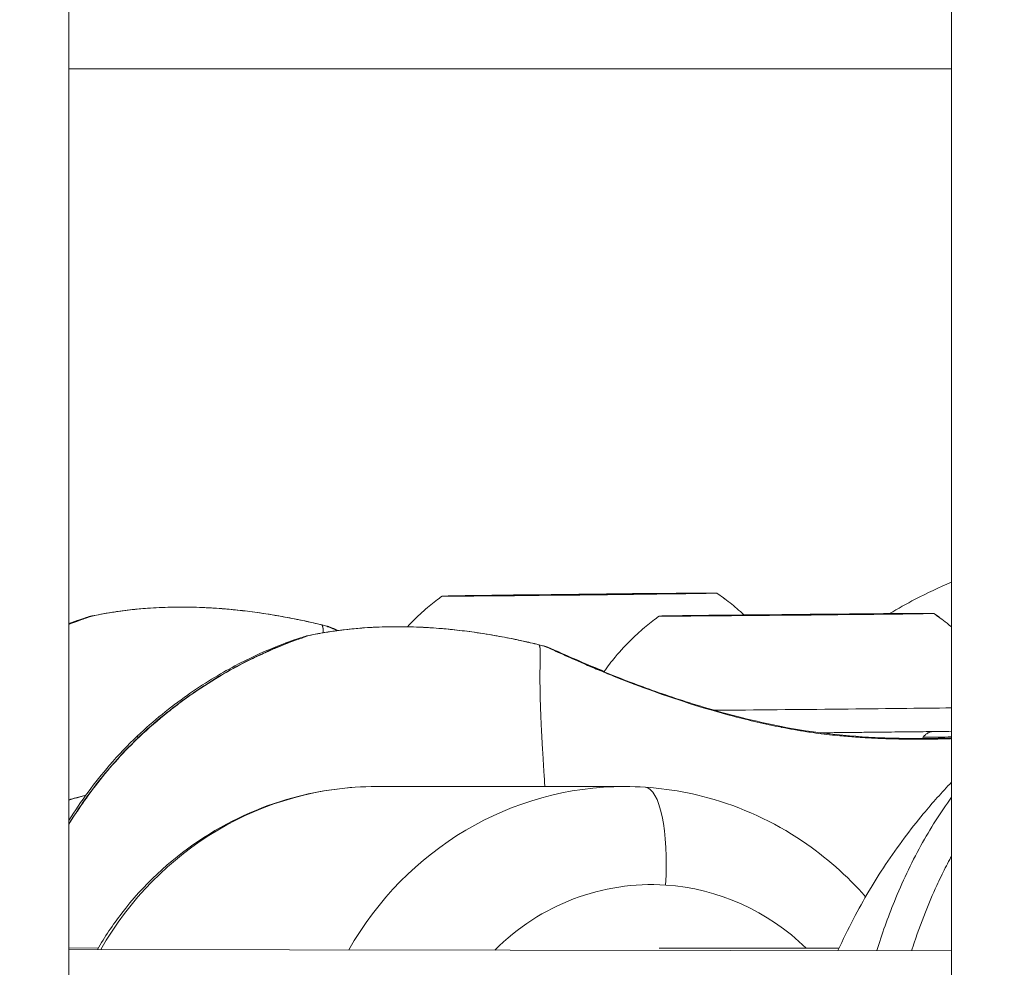
# Model space of a CAD drawing. Units: millimetres. Extents: x 1058 to 23484, y -60 to 19949.
# Drawn here: x 4504 to 4554, y 3157 to 3205 of the extents above; entities that cross this region are included whole.
import ezdxf

# ---------------------------------------------------------------- set-up
doc = ezdxf.new("R2010")
doc.units = ezdxf.units.MM

msp = doc.modelspace()

# ---------------------------------------------------------------- linework, layer by layer
at = {"color": 0, "linetype": 'Continuous', "lineweight": 0, "extrusion": (0, 1, 0)}
for p, q in [((4551.175, 3309.72), (4551.175, 1998.733)), ((4551.175, 1998.733), (4551.175, 3309.72)), ((4506.175, 1998.733), (4506.175, 3237.265)), ((4506.175, 3202.483), (4551.175, 3202.483)), ((4551.175, 3202.483), (4506.175, 3202.483)), ((4529.044, 3175.628), (4529.044, 3175.625)), ((4529.545, 3175.636), (4529.545, 3175.63)), ((4529.725, 3175.645), (4529.725, 3175.632)), ((4530.708, 3175.649), (4530.708, 3175.643)), ((4531.502, 3175.667), (4531.502, 3175.662)), ((4532.889, 3175.683), (4532.889, 3175.677)), ((4533.708, 3175.682), (4533.708, 3175.675)), ((4534.673, 3175.699), (4534.673, 3175.686)), ((4534.87, 3175.695), (4534.87, 3175.688)), ((4535.379, 3175.697), (4535.379, 3175.694)), ((4540.108, 3174.604), (4540.108, 3174.601)), ((4540.609, 3174.612), (4540.609, 3174.605)), ((4540.789, 3174.62), (4540.789, 3174.607)), ((4541.772, 3174.623), (4541.772, 3174.616)), ((4542.565, 3174.64), (4542.565, 3174.634)), ((4543.953, 3174.653), (4543.953, 3174.647)), ((4544.772, 3174.651), (4544.772, 3174.645)), ((4545.737, 3174.667), (4545.737, 3174.654)), ((4545.934, 3174.663), (4545.934, 3174.656)), ((4546.443, 3174.664), (4546.443, 3174.661)), ((4530.351, 3167.361), (4530.351, 3167.361)), ((4534.503, 3165.88), (4521.853, 3165.88)), ((4507.684, 3157.647), (4506.175, 3157.644)), ((4506.175, 3157.571), (4551.175, 3157.504)), ((4545.438, 3157.629), (4536.272, 3157.645)), ((4547.397, 3157.626), (4547.397, 3157.626)), ((4549.18, 3157.623), (4549.18, 3157.623))]:
    msp.add_line(p, q, dxfattribs=at)
at = {"color": 0, "linetype": 'Continuous', "lineweight": 0, "extrusion": (0, 0, -1)}
for centre, major_axis, ratio, start_param, end_param in [((4532.208, 3175.666), (-7, -0.077), 0.002962, -3.145413, 3.137772), ((4529.462, 3175.64), (-0.7, -0.008), 0.002962, -0.917338, 1.956894), ((4529.474, 3175.631), (-0.7, -0.008), 0.002962, -1.964535, 0.909696), ((4532.208, 3175.666), (-1.5, -0.016), 0.002962, -3.145413, 3.137772), ((4532.196, 3175.675), (-0.7, -0.008), 0.002962, 0.12986, 3.004092), ((4532.22, 3175.656), (0.7, 0.008), 0.002962, 0.12986, 3.004092), ((4534.942, 3175.7), (0.7, 0.008), 0.002962, -1.964535, 0.909696), ((4534.954, 3175.691), (0.7, 0.008), 0.002962, -0.917338, 1.956894), ((4507.653, 3173.104), (0.757, 1.295), 0.99999, -0.931517, -0.722757), ((4543.272, 3174.637), (-7, -0.067), 0.002869, -3.145414, 3.137771), ((4540.526, 3174.615), (-0.7, -0.007), 0.002869, -0.917339, 1.956893), ((4540.538, 3174.606), (-0.7, -0.007), 0.002869, -1.964536, 0.909696), ((4543.272, 3174.637), (-1.5, -0.014), 0.002869, -3.145414, 3.137771), ((4543.26, 3174.646), (-0.7, -0.007), 0.002869, 0.129859, 3.004091), ((4543.284, 3174.628), (0.7, 0.007), 0.002869, 0.129859, 3.004091), ((4546.006, 3174.668), (0.7, 0.007), 0.002869, -1.964536, 0.909696), ((4546.018, 3174.659), (0.7, 0.007), 0.002869, -0.917339, 1.956893), ((4507.653, 3173.104), (-0.687, 1.333), 0.000006, 0, 0.000025), ((4518.713, 3172.11), (0.735, 1.308), 0.999991, -0.911917, -0.704467), ((4518.713, 3172.11), (-0.684, 1.335), 0.000007, 0, 0.000027), ((4543.318, 3169.837), (-10.999, -0.105), 0.002869, -2.36647, -1.175896), ((4510.714, 3167.372), (-1.033, 1.088), 0.114157, -0.349252, 0), ((4510.788, 3167.318), (-1.034, 1.087), 0.115822, 0, 0.127955), ((4510.798, 3148.88), (0, 17), 0.961443, -0.286727, -0.232118), ((4521.853, 3148.88), (0, 17), 0.961443, -1.034347, 0), ((4535.878, 3148.88), (0, 12), 0.961443, -0.764749, 0.062807), ((4535.878, 3148.88), (0, 12), 0.961443, 0.062807, 0.753414)]:
    msp.add_ellipse(centre, major_axis=major_axis, ratio=ratio, start_param=start_param, end_param=end_param, dxfattribs=at)
at = {"color": 0, "linetype": 'Continuous', "lineweight": 0}
for centre, major_axis, ratio, start_param, end_param in [((4528.247, 3175.622), (1.298, 0.014), 0.002962, -0.909696, 0.917338), ((4530.214, 3175.654), (1.298, 0.014), 0.002962, -1.956894, -0.12986), ((4530.241, 3175.634), (1.298, 0.014), 0.002962, 0.137501, 1.964535), ((4534.175, 3175.697), (-1.298, -0.014), 0.002962, 0.137501, 1.964535), ((4534.201, 3175.677), (-1.298, -0.014), 0.002962, -1.956894, -0.12986), ((4536.169, 3175.709), (-1.298, -0.014), 0.002962, -0.909696, 0.917338), ((4532.415, 3165.85), (7.247, 9.564), 0.999988, 0, 0.046729), ((4539.311, 3174.599), (1.298, 0.012), 0.002869, -0.909696, 0.917339), ((4541.278, 3174.628), (1.298, 0.012), 0.002869, -1.956893, -0.129859), ((4541.304, 3174.608), (1.298, 0.012), 0.002869, 0.137502, 1.964536), ((4545.239, 3174.666), (-1.298, -0.012), 0.002869, 0.137502, 1.964536), ((4545.265, 3174.646), (-1.298, -0.012), 0.002869, -1.956893, -0.129859), ((4547.233, 3174.675), (-1.298, -0.012), 0.002869, -0.909696, 0.917339), ((4543.465, 3164.821), (7.113, 9.665), 0.999989, 0, 0.031335), ((4542.317, 3167.956), (0.194, 0.981), 0.069052, -0.000001, 0.278777), ((4534.503, 3148.88), (0, 17), 0.961443, 0, 1.03563), ((4535.227, 3160.856), (0.326, 4.989), 0.274461, -1.552845, 0)]:
    msp.add_ellipse(centre, major_axis=major_axis, ratio=ratio, start_param=start_param, end_param=end_param, dxfattribs=at)
for points, knots in [([(3800.928, 2628.32), (3879.03, 2671.173), (3954.924, 2718.217), (4110.357, 2826.724), (4188.744, 2889.251), (4332.46, 3021.89), (4397.821, 3091.914), (4512.217, 3240.541), (4561.518, 3319.04), (4632.731, 3480.57), (4657.642, 3562.327), (4666.161, 3652.564)], [5.960584, 5.960584, 5.960584, 5.960584, 6.197061, 6.197061, 6.468688, 6.468688, 6.740315, 6.740315, 7.011943, 7.011943, 7.249458, 7.249458, 7.249458, 7.249458]), ([(4548.013, 3174.697), (4548.44, 3174.953), (4548.877, 3175.198), (4549.924, 3175.743), (4550.542, 3176.034), (4551.175, 3176.298)], [17.701247, 17.701247, 17.701247, 17.701247, 19.466041, 19.466041, 21.841541, 21.841541, 21.841541, 21.841541]), ([(4523.435, 3174.026), (4523.557, 3174.158), (4523.677, 3174.281), (4524.059, 3174.657), (4524.31, 3174.88), (4524.781, 3175.272), (4525.002, 3175.44), (4525.208, 3175.589)], [4.719029177, 4.719029177, 4.719029177, 4.719029177, 4.719283009, 4.719283009, 4.719853055, 4.719853055, 4.720423101, 4.720423101, 4.720423101, 4.720423101]), ([(4539.207, 3175.742), (4539.417, 3175.598), (4539.642, 3175.435), (4540.106, 3175.066), (4540.344, 3174.864), (4540.594, 3174.63)], [1.570403647, 1.570403647, 1.570403647, 1.570403647, 1.570973693, 1.570973693, 1.571507034, 1.571507034, 1.571507034, 1.571507034]), ([(4507.344, 3174.572), (4508.656, 3174.848), (4509.999, 3174.993), (4512.744, 3175.057), (4514.156, 3174.968), (4516.735, 3174.626), (4517.915, 3174.4), (4519.074, 3174.123)], [0, 0, 0, 0, 4.020233, 4.020233, 8.237784, 8.237784, 11.825539, 11.825539, 11.825539, 11.825539]), ([(4507.365, 3174.576), (4507.657, 3174.638), (4507.952, 3174.692), (4508.248, 3174.741), (4508.354, 3174.758), (4508.459, 3174.775), (4508.565, 3174.791), (4508.594, 3174.795), (4508.622, 3174.799), (4508.65, 3174.803), (4508.987, 3174.852), (4509.327, 3174.892), (4509.668, 3174.925), (4509.793, 3174.937), (4509.918, 3174.948), (4510.044, 3174.958), (4510.438, 3174.989), (4510.834, 3175.01), (4511.233, 3175.021), (4511.31, 3175.023), (4511.388, 3175.025), (4511.466, 3175.027), (4511.718, 3175.031), (4511.972, 3175.032), (4512.226, 3175.029), (4512.429, 3175.026), (4512.633, 3175.021), (4512.838, 3175.014), (4512.9, 3175.012), (4512.962, 3175.009), (4513.025, 3175.007)], [0.000003, 0.000003, 0.000003, 0.000003, 0.0790822, 0.0790822, 0.0790822, 0.1072592, 0.1072592, 0.1072592, 0.1147647, 0.1147647, 0.1147647, 0.2043685, 0.2043685, 0.2043685, 0.2371637, 0.2371637, 0.2371637, 0.3401991, 0.3401991, 0.3401991, 0.3602287, 0.3602287, 0.3602287, 0.4253543, 0.4253543, 0.4253543, 0.4774232, 0.4774232, 0.4774232, 0.4933209, 0.4933209, 0.4933209, 0.4933209]), ([(4513.025, 3175.007), (4513.139, 3175.002), (4513.254, 3174.996), (4513.575, 3174.978), (4513.783, 3174.964), (4514.048, 3174.943), (4514.106, 3174.938), (4514.293, 3174.922), (4514.423, 3174.911), (4514.878, 3174.866), (4515.202, 3174.828), (4515.707, 3174.762), (4515.888, 3174.737), (4516.281, 3174.678), (4516.493, 3174.644), (4517.032, 3174.553), (4517.358, 3174.493), (4517.765, 3174.411), (4517.847, 3174.395), (4518.17, 3174.328), (4518.411, 3174.276), (4518.791, 3174.189), (4518.931, 3174.157), (4519.072, 3174.123)], [-0.000278615, -0.000278615, -0.000278615, -0.000278615, 0.000064414, 0.000064414, 0.000686038, 0.000686038, 0.000859977, 0.000859977, 0.00124947, 0.00124947, 0.002228535, 0.002228535, 0.002777555, 0.002777555, 0.003420566, 0.003420566, 0.004414682, 0.004414682, 0.004664778, 0.004664778, 0.005402694, 0.005402694, 0.005833725, 0.005833725, 0.005833725, 0.005833725]), ([(4506.174, 3174.191), (4506.386, 3174.27), (4506.57, 3174.335), (4506.869, 3174.436), (4506.987, 3174.473), (4507.122, 3174.514), (4507.16, 3174.525), (4507.215, 3174.541), (4507.233, 3174.546), (4507.275, 3174.557), (4507.297, 3174.563), (4507.345, 3174.573)], [10.852978, 10.852978, 10.852978, 10.852978, 12.259219, 12.259219, 13.610103, 13.610103, 14.29131, 14.29131, 14.631329, 14.631329, 14.973352, 14.973352, 14.973352, 14.973352]), ([(4507.365, 3174.576), (4507.346, 3174.569), (4507.282, 3174.547), (4507.092, 3174.482), (4507.013, 3174.454), (4506.822, 3174.386), (4506.711, 3174.346), (4506.463, 3174.254), (4506.325, 3174.201), (4506.175, 3174.142)], [0.000000868, 0.000000868, 0.000000868, 0.000000868, 0.001930472, 0.001930472, 0.002895708, 0.002895708, 0.003860943, 0.003860943, 0.004825848, 0.004825848, 0.004825848, 0.004825848]), ([(4506.175, 3174.154), (4506.386, 3174.237), (4506.568, 3174.305), (4506.782, 3174.383), (4506.842, 3174.405), (4506.973, 3174.451), (4507.033, 3174.473), (4507.085, 3174.491), (4507.096, 3174.495), (4507.096, 3174.495)], [10.81242, 10.81242, 10.81242, 10.81242, 12.246016, 12.246016, 12.914391, 12.914391, 13.918373, 13.918373, 14.386048, 14.386048, 14.386048, 14.386048]), ([(4533.458, 3171.733), (4533.649, 3172.004), (4533.84, 3172.252), (4534.314, 3172.824), (4534.593, 3173.12), (4535.122, 3173.64), (4535.372, 3173.863), (4535.844, 3174.254), (4536.065, 3174.422), (4536.272, 3174.57)], [4.718274466, 4.718274466, 4.718274466, 4.718274466, 4.718635859, 4.718635859, 4.719188131, 4.719188131, 4.719740403, 4.719740403, 4.720292675, 4.720292675, 4.720292675, 4.720292675]), ([(4550.271, 3174.704), (4550.481, 3174.56), (4550.705, 3174.396), (4551.02, 3174.145), (4551.097, 3174.082), (4551.175, 3174.016)], [1.5705359671, 1.5705359671, 1.5705359671, 1.5705359671, 1.5710882392, 1.5710882392, 1.5712618104, 1.5712618104, 1.5712618104, 1.5712618104]), ([(4518.407, 3173.579), (4519.719, 3173.853), (4521.063, 3173.995), (4523.808, 3174.056), (4525.219, 3173.964), (4527.798, 3173.62), (4528.978, 3173.392), (4530.136, 3173.113)], [0, 0, 0, 0, 4.020211, 4.020211, 8.237789, 8.237789, 11.824877, 11.824877, 11.824877, 11.824877]), ([(4518.427, 3173.583), (4518.72, 3173.643), (4519.014, 3173.698), (4519.311, 3173.746), (4519.416, 3173.763), (4519.522, 3173.78), (4519.628, 3173.795), (4519.656, 3173.799), (4519.685, 3173.803), (4519.713, 3173.807), (4520.05, 3173.856), (4520.39, 3173.896), (4520.731, 3173.928), (4520.856, 3173.94), (4520.981, 3173.951), (4521.107, 3173.96), (4521.501, 3173.991), (4521.897, 3174.012), (4522.296, 3174.022), (4522.373, 3174.024), (4522.451, 3174.026), (4522.529, 3174.027), (4522.781, 3174.031), (4523.035, 3174.032), (4523.289, 3174.028), (4523.492, 3174.025), (4523.696, 3174.02), (4523.901, 3174.013), (4523.963, 3174.01), (4524.025, 3174.008), (4524.088, 3174.005)], [0.000003, 0.000003, 0.000003, 0.000003, 0.0790822, 0.0790822, 0.0790822, 0.1072592, 0.1072592, 0.1072592, 0.1147647, 0.1147647, 0.1147647, 0.2043685, 0.2043685, 0.2043685, 0.2371637, 0.2371637, 0.2371637, 0.3401991, 0.3401991, 0.3401991, 0.3602287, 0.3602287, 0.3602287, 0.4253543, 0.4253543, 0.4253543, 0.4774232, 0.4774232, 0.4774232, 0.4933209, 0.4933209, 0.4933209, 0.4933209]), ([(4519.075, 3174.122), (4519.075, 3174.122), (4519.075, 3174.122), (4519.075, 3174.122), (4519.075, 3174.123), (4519.075, 3174.123), (4519.074, 3174.123)], [0.000000101, 0.000000101, 0.000000101, 0.000000101, 0.001424486, 0.001424486, 0.001424486, 0.004315892, 0.004315892, 0.004315892, 0.004315892]), ([(4519.15, 3173.72), (4519.15, 3173.72), (4519.15, 3173.721), (4519.15, 3173.721), (4519.15, 3173.75), (4519.149, 3173.778), (4519.149, 3173.804), (4519.148, 3173.816), (4519.148, 3173.827), (4519.147, 3173.838), (4519.147, 3173.853), (4519.146, 3173.866), (4519.145, 3173.88), (4519.144, 3173.885), (4519.144, 3173.89), (4519.143, 3173.895), (4519.142, 3173.906), (4519.141, 3173.916), (4519.14, 3173.926), (4519.14, 3173.93), (4519.139, 3173.933), (4519.139, 3173.936), (4519.138, 3173.941), (4519.137, 3173.946), (4519.137, 3173.95), (4519.136, 3173.953), (4519.136, 3173.955), (4519.136, 3173.957), (4519.135, 3173.959), (4519.135, 3173.961), (4519.135, 3173.964), (4519.131, 3173.983), (4519.128, 3174), (4519.124, 3174.016), (4519.124, 3174.017), (4519.123, 3174.019), (4519.123, 3174.02), (4519.121, 3174.027), (4519.119, 3174.034), (4519.117, 3174.041), (4519.117, 3174.042), (4519.116, 3174.044), (4519.116, 3174.045), (4519.115, 3174.047), (4519.115, 3174.048), (4519.114, 3174.05), (4519.113, 3174.054), (4519.111, 3174.058), (4519.11, 3174.062), (4519.105, 3174.074), (4519.101, 3174.084), (4519.096, 3174.092), (4519.096, 3174.093), (4519.095, 3174.094), (4519.095, 3174.095), (4519.094, 3174.097), (4519.092, 3174.1), (4519.091, 3174.102), (4519.087, 3174.109), (4519.083, 3174.114), (4519.08, 3174.117), (4519.078, 3174.12), (4519.076, 3174.121), (4519.075, 3174.122), (4519.075, 3174.122), (4519.075, 3174.122), (4519.075, 3174.122)], [0.8607649, 0.8607649, 0.8607649, 0.8607649, 0.8610113, 0.8610113, 0.8610113, 0.8767609, 0.8767609, 0.8767609, 0.8837727, 0.8837727, 0.8837727, 0.8927879, 0.8927879, 0.8927879, 0.8964279, 0.8964279, 0.8964279, 0.9038973, 0.9038973, 0.9038973, 0.9064856, 0.9064856, 0.9064856, 0.9102117, 0.9102117, 0.9102117, 0.911906, 0.911906, 0.911906, 0.9138084, 0.9138084, 0.9138084, 0.9297423, 0.9297423, 0.9297423, 0.9310805, 0.9310805, 0.9310805, 0.9386604, 0.9386604, 0.9386604, 0.9403868, 0.9403868, 0.9403868, 0.9421345, 0.9421345, 0.9421345, 0.9475785, 0.9475785, 0.9475785, 0.9634114, 0.9634114, 0.9634114, 0.9651398, 0.9651398, 0.9651398, 0.9702304, 0.9702304, 0.9702304, 0.986382, 0.986382, 0.986382, 0.9985396, 0.9985396, 0.9985396, 1, 1, 1, 1]), ([(4519.856, 3173.828), (4519.744, 3173.878), (4519.65, 3173.921), (4519.412, 3174.024), (4519.324, 3174.055), (4519.32, 3174.058), (4519.32, 3174.058), (4519.321, 3174.058)], [0.039977547, 0.039977547, 0.039977547, 0.039977547, 0.041169866, 0.041169866, 0.043672512, 0.043672512, 0.043933547, 0.043933547, 0.043933547, 0.043933547]), ([(4519.321, 3174.058), (4519.336, 3174.054), (4519.347, 3174.051), (4519.368, 3174.045), (4519.377, 3174.043), (4519.407, 3174.034), (4519.422, 3174.029), (4519.486, 3174.007), (4519.542, 3173.986), (4519.696, 3173.925), (4519.793, 3173.883), (4519.904, 3173.834)], [0, 0, 0, 0, 0.093915, 0.093915, 0.23341, 0.23341, 0.631655, 0.631655, 1.826277, 1.826277, 3.109702, 3.109702, 3.109702, 3.109702]), ([(4519.464, 3174.012), (4519.464, 3174.012), (4519.466, 3174.011), (4519.47, 3174.009), (4519.472, 3174.009), (4519.477, 3174.007), (4519.481, 3174.005), (4519.499, 3173.998), (4519.517, 3173.991), (4519.602, 3173.957), (4519.698, 3173.917), (4519.838, 3173.856), (4519.864, 3173.844), (4519.891, 3173.832)], [1.469181, 1.469181, 1.469181, 1.469181, 1.644234, 1.644234, 1.752238, 1.752238, 1.914247, 1.914247, 2.400414, 2.400414, 3.861327, 3.861327, 4.177104, 4.177104, 4.177104, 4.177104]), ([(4524.088, 3174.005), (4524.202, 3174), (4524.317, 3173.994), (4524.638, 3173.976), (4524.846, 3173.961), (4525.111, 3173.94), (4525.169, 3173.935), (4525.356, 3173.919), (4525.486, 3173.907), (4525.941, 3173.862), (4526.265, 3173.824), (4526.77, 3173.757), (4526.951, 3173.731), (4527.344, 3173.672), (4527.556, 3173.638), (4528.094, 3173.546), (4528.42, 3173.485), (4528.827, 3173.403), (4528.909, 3173.386), (4529.232, 3173.319), (4529.472, 3173.267), (4529.853, 3173.18), (4529.993, 3173.147), (4530.133, 3173.113)], [-0.000278615, -0.000278615, -0.000278615, -0.000278615, 0.000064414, 0.000064414, 0.000686038, 0.000686038, 0.000859977, 0.000859977, 0.00124947, 0.00124947, 0.002228535, 0.002228535, 0.002777555, 0.002777555, 0.003420566, 0.003420566, 0.004414682, 0.004414682, 0.004664778, 0.004664778, 0.005402694, 0.005402694, 0.005833725, 0.005833725, 0.005833725, 0.005833725]), ([(4509.681, 3168.46), (4510.49, 3169.228), (4511.357, 3169.933), (4513.044, 3171.119), (4513.878, 3171.621), (4515.34, 3172.398), (4515.994, 3172.697), (4517.055, 3173.138), (4517.483, 3173.292), (4517.931, 3173.443), (4518.049, 3173.48), (4518.184, 3173.521), (4518.223, 3173.532), (4518.278, 3173.547), (4518.295, 3173.552), (4518.337, 3173.563), (4518.359, 3173.569), (4518.408, 3173.579)], [0, 0, 0, 0, 3.362468, 3.362468, 6.553381, 6.553381, 9.474385, 9.474385, 12.259037, 12.259037, 13.614628, 13.614628, 14.298227, 14.298227, 14.639411, 14.639411, 14.98273, 14.98273, 14.98273, 14.98273]), ([(4509.755, 3168.406), (4510.562, 3169.173), (4511.427, 3169.879), (4513.105, 3171.068), (4513.935, 3171.572), (4515.385, 3172.355), (4516.031, 3172.657), (4517.075, 3173.106), (4517.493, 3173.263), (4517.844, 3173.391), (4517.905, 3173.412), (4518.036, 3173.459), (4518.096, 3173.48), (4518.148, 3173.498), (4518.16, 3173.502), (4518.16, 3173.502)], [0.00171, 0.00171, 0.00171, 0.00171, 3.359979, 3.359979, 6.549239, 6.549239, 9.466427, 9.466427, 12.246202, 12.246202, 12.914703, 12.914703, 13.918862, 13.918862, 14.391655, 14.391655, 14.391655, 14.391655]), ([(4518.427, 3173.583), (4518.409, 3173.576), (4518.345, 3173.554), (4518.154, 3173.488), (4518.075, 3173.461), (4517.884, 3173.394), (4517.773, 3173.354), (4517.4, 3173.216), (4517.099, 3173.099), (4516.572, 3172.877), (4516.383, 3172.795), (4515.987, 3172.616), (4515.781, 3172.519), (4515.138, 3172.206), (4514.68, 3171.966), (4513.715, 3171.414), (4513.22, 3171.108), (4512.475, 3170.605), (4512.225, 3170.43), (4511.726, 3170.063), (4511.475, 3169.871), (4510.733, 3169.278), (4510.249, 3168.857), (4509.779, 3168.411)], [0.00000087, 0.00000087, 0.00000087, 0.00000087, 0.00193047, 0.00193047, 0.00289571, 0.00289571, 0.00386094, 0.00386094, 0.00579142, 0.00579142, 0.00675665, 0.00675665, 0.00772189, 0.00772189, 0.00965236, 0.00965236, 0.01158283, 0.01158283, 0.01254807, 0.01254807, 0.0135133, 0.0135133, 0.01544377, 0.01544377, 0.01544377, 0.01544377]), ([(4530.137, 3173.112), (4530.137, 3173.112), (4530.137, 3173.112), (4530.137, 3173.112), (4530.136, 3173.113), (4530.136, 3173.113), (4530.136, 3173.113)], [0.000000101, 0.000000101, 0.000000101, 0.000000101, 0.001424486, 0.001424486, 0.001424486, 0.004163027, 0.004163027, 0.004163027, 0.004163027]), ([(4530.442, 3165.88), (4530.441, 3165.889), (4530.441, 3165.897), (4530.44, 3165.906), (4530.438, 3165.942), (4530.436, 3165.978), (4530.434, 3166.014), (4530.424, 3166.184), (4530.414, 3166.35), (4530.404, 3166.514), (4530.398, 3166.603), (4530.393, 3166.692), (4530.387, 3166.78), (4530.381, 3166.879), (4530.375, 3166.976), (4530.369, 3167.073), (4530.368, 3167.096), (4530.366, 3167.119), (4530.365, 3167.143), (4530.364, 3167.15), (4530.364, 3167.158), (4530.364, 3167.166), (4530.355, 3167.309), (4530.346, 3167.45), (4530.338, 3167.589), (4530.332, 3167.673), (4530.327, 3167.756), (4530.322, 3167.838), (4530.32, 3167.879), (4530.317, 3167.92), (4530.315, 3167.96), (4530.314, 3167.985), (4530.312, 3168.009), (4530.311, 3168.033), (4530.31, 3168.047), (4530.309, 3168.059), (4530.308, 3168.07), (4530.305, 3168.124), (4530.302, 3168.178), (4530.299, 3168.231), (4530.297, 3168.268), (4530.295, 3168.304), (4530.293, 3168.34), (4530.289, 3168.406), (4530.285, 3168.47), (4530.282, 3168.534), (4530.276, 3168.641), (4530.271, 3168.745), (4530.266, 3168.847), (4530.263, 3168.906), (4530.26, 3168.964), (4530.257, 3169.022), (4530.254, 3169.089), (4530.251, 3169.155), (4530.248, 3169.22), (4530.242, 3169.358), (4530.236, 3169.492), (4530.231, 3169.621), (4530.231, 3169.626), (4530.231, 3169.63), (4530.231, 3169.634), (4530.224, 3169.807), (4530.219, 3169.973), (4530.214, 3170.131), (4530.213, 3170.182), (4530.211, 3170.233), (4530.21, 3170.283), (4530.209, 3170.328), (4530.208, 3170.373), (4530.207, 3170.417), (4530.206, 3170.467), (4530.205, 3170.517), (4530.204, 3170.566), (4530.203, 3170.596), (4530.202, 3170.626), (4530.202, 3170.655), (4530.199, 3170.823), (4530.197, 3170.981), (4530.196, 3171.13), (4530.195, 3171.242), (4530.195, 3171.349), (4530.195, 3171.451), (4530.195, 3171.453), (4530.195, 3171.454), (4530.195, 3171.455), (4530.195, 3171.483), (4530.195, 3171.511), (4530.195, 3171.539), (4530.195, 3171.659), (4530.196, 3171.772), (4530.197, 3171.878), (4530.197, 3171.91), (4530.197, 3171.942), (4530.197, 3171.972), (4530.198, 3172.016), (4530.198, 3172.058), (4530.199, 3172.099), (4530.199, 3172.135), (4530.2, 3172.17), (4530.2, 3172.204), (4530.201, 3172.248), (4530.202, 3172.291), (4530.203, 3172.331), (4530.203, 3172.334), (4530.203, 3172.337), (4530.203, 3172.34), (4530.204, 3172.382), (4530.205, 3172.423), (4530.206, 3172.462), (4530.207, 3172.495), (4530.208, 3172.527), (4530.209, 3172.558), (4530.21, 3172.612), (4530.211, 3172.663), (4530.211, 3172.71), (4530.211, 3172.711), (4530.211, 3172.711), (4530.211, 3172.712), (4530.211, 3172.741), (4530.211, 3172.768), (4530.21, 3172.795), (4530.21, 3172.806), (4530.209, 3172.818), (4530.209, 3172.829), (4530.208, 3172.843), (4530.207, 3172.857), (4530.206, 3172.87), (4530.206, 3172.875), (4530.205, 3172.88), (4530.205, 3172.886), (4530.204, 3172.896), (4530.203, 3172.906), (4530.201, 3172.916), (4530.201, 3172.92), (4530.201, 3172.923), (4530.2, 3172.927), (4530.2, 3172.931), (4530.199, 3172.936), (4530.198, 3172.941), (4530.198, 3172.943), (4530.198, 3172.945), (4530.197, 3172.947), (4530.197, 3172.949), (4530.197, 3172.952), (4530.196, 3172.954), (4530.193, 3172.973), (4530.189, 3172.99), (4530.185, 3173.006), (4530.185, 3173.008), (4530.185, 3173.009), (4530.185, 3173.01), (4530.183, 3173.017), (4530.181, 3173.024), (4530.179, 3173.031), (4530.178, 3173.032), (4530.178, 3173.034), (4530.177, 3173.035), (4530.177, 3173.037), (4530.176, 3173.038), (4530.176, 3173.04), (4530.174, 3173.044), (4530.173, 3173.048), (4530.171, 3173.052), (4530.167, 3173.064), (4530.162, 3173.074), (4530.158, 3173.082), (4530.158, 3173.083), (4530.157, 3173.084), (4530.157, 3173.085), (4530.155, 3173.088), (4530.154, 3173.09), (4530.153, 3173.092), (4530.149, 3173.099), (4530.145, 3173.104), (4530.142, 3173.107), (4530.14, 3173.11), (4530.138, 3173.111), (4530.137, 3173.112), (4530.137, 3173.112), (4530.137, 3173.112), (4530.137, 3173.112)], [0.4239574, 0.4239574, 0.4239574, 0.4239574, 0.4247956, 0.4247956, 0.4247956, 0.4283033, 0.4283033, 0.4283033, 0.4448554, 0.4448554, 0.4448554, 0.4539539, 0.4539539, 0.4539539, 0.4641481, 0.4641481, 0.4641481, 0.4666201, 0.4666201, 0.4666201, 0.4674306, 0.4674306, 0.4674306, 0.4827541, 0.4827541, 0.4827541, 0.492057, 0.492057, 0.492057, 0.4967085, 0.4967085, 0.4967085, 0.4994966, 0.4994966, 0.4994966, 0.5011375, 0.5011375, 0.5011375, 0.5088024, 0.5088024, 0.5088024, 0.514106, 0.514106, 0.514106, 0.5236872, 0.5236872, 0.5236872, 0.539697, 0.539697, 0.539697, 0.5489322, 0.5489322, 0.5489322, 0.5596609, 0.5596609, 0.5596609, 0.5824684, 0.5824684, 0.5824684, 0.5832263, 0.5832263, 0.5832263, 0.6137049, 0.6137049, 0.6137049, 0.6235516, 0.6235516, 0.6235516, 0.6325139, 0.6325139, 0.6325139, 0.6427654, 0.6427654, 0.6427654, 0.6490612, 0.6490612, 0.6490612, 0.6848569, 0.6848569, 0.6848569, 0.7117094, 0.7117094, 0.7117094, 0.7120305, 0.7120305, 0.7120305, 0.7194959, 0.7194959, 0.7194959, 0.7520246, 0.7520246, 0.7520246, 0.7618436, 0.7618436, 0.7618436, 0.7757105, 0.7757105, 0.7757105, 0.7879834, 0.7879834, 0.7879834, 0.8037606, 0.8037606, 0.8037606, 0.8048379, 0.8048379, 0.8048379, 0.8213827, 0.8213827, 0.8213827, 0.8355227, 0.8355227, 0.8355227, 0.860734, 0.860734, 0.860734, 0.8610113, 0.8610113, 0.8610113, 0.8767609, 0.8767609, 0.8767609, 0.8837727, 0.8837727, 0.8837727, 0.8927879, 0.8927879, 0.8927879, 0.8964279, 0.8964279, 0.8964279, 0.9038973, 0.9038973, 0.9038973, 0.9064856, 0.9064856, 0.9064856, 0.9102117, 0.9102117, 0.9102117, 0.911906, 0.911906, 0.911906, 0.9138084, 0.9138084, 0.9138084, 0.9297423, 0.9297423, 0.9297423, 0.9310805, 0.9310805, 0.9310805, 0.9386604, 0.9386604, 0.9386604, 0.9403868, 0.9403868, 0.9403868, 0.9421345, 0.9421345, 0.9421345, 0.9475785, 0.9475785, 0.9475785, 0.9634114, 0.9634114, 0.9634114, 0.9651398, 0.9651398, 0.9651398, 0.9702304, 0.9702304, 0.9702304, 0.986382, 0.986382, 0.986382, 0.9985396, 0.9985396, 0.9985396, 1, 1, 1, 1]), ([(4542.485, 3168.902), (4542.077, 3168.984), (4541.671, 3169.072), (4540.863, 3169.259), (4540.46, 3169.359), (4539.28, 3169.67), (4538.526, 3169.891), (4537.079, 3170.35), (4536.381, 3170.59), (4535.091, 3171.058), (4534.494, 3171.289), (4533.669, 3171.62), (4533.405, 3171.729), (4532.905, 3171.937), (4532.672, 3172.037), (4532.02, 3172.318), (4531.647, 3172.484), (4531.189, 3172.692), (4531.052, 3172.755), (4530.815, 3172.864), (4530.716, 3172.909), (4530.474, 3173.014), (4530.386, 3173.045), (4530.381, 3173.048), (4530.382, 3173.048), (4530.383, 3173.047)], [0.02365134, 0.02365134, 0.02365134, 0.02365134, 0.02490267, 0.02490267, 0.02615399, 0.02615399, 0.02865664, 0.02865664, 0.03115928, 0.03115928, 0.03366193, 0.03366193, 0.03491325, 0.03491325, 0.03616457, 0.03616457, 0.03866722, 0.03866722, 0.03991854, 0.03991854, 0.04116987, 0.04116987, 0.04367251, 0.04367251, 0.04392306, 0.04392306, 0.04392306, 0.04392306]), ([(4530.383, 3173.047), (4530.397, 3173.044), (4530.408, 3173.041), (4530.428, 3173.035), (4530.437, 3173.033), (4530.464, 3173.025), (4530.477, 3173.021), (4530.531, 3173.002), (4530.576, 3172.986), (4530.807, 3172.895), (4531.079, 3172.772), (4531.852, 3172.429), (4532.391, 3172.194), (4533.175, 3171.869), (4533.32, 3171.81), (4533.469, 3171.749)], [0, 0, 0, 0, 0.087249, 0.087249, 0.213741, 0.213741, 0.556037, 0.556037, 1.582394, 1.582394, 4.678447, 4.678447, 8.079462, 8.079462, 8.814657, 8.814657, 8.814657, 8.814657]), ([(4530.524, 3173.002), (4530.524, 3173.002), (4530.525, 3173.001), (4530.529, 3173), (4530.531, 3172.999), (4530.536, 3172.997), (4530.54, 3172.996), (4530.557, 3172.989), (4530.574, 3172.982), (4530.655, 3172.95), (4530.747, 3172.912), (4530.979, 3172.81), (4531.123, 3172.745), (4531.665, 3172.499), (4532.171, 3172.274), (4533.377, 3171.763), (4534.073, 3171.478), (4535.639, 3170.882), (4536.527, 3170.565), (4538.429, 3169.95), (4539.461, 3169.648), (4541.174, 3169.22), (4541.84, 3169.069), (4542.511, 3168.937)], [1.464621, 1.464621, 1.464621, 1.464621, 1.633407, 1.633407, 1.73885, 1.73885, 1.897019, 1.897019, 2.371654, 2.371654, 3.797841, 3.797841, 5.359095, 5.359095, 8.769156, 8.769156, 12.020571, 12.020571, 15.361074, 15.361074, 18.73736, 18.73736, 20.795774, 20.795774, 20.795774, 20.795774]), ([(4542.511, 3168.937), (4543.321, 3168.776), (4544.152, 3168.652), (4545.858, 3168.462), (4546.744, 3168.4), (4548.086, 3168.346), (4548.57, 3168.335), (4549.295, 3168.328), (4549.547, 3168.328), (4550.271, 3168.332), (4550.733, 3168.341), (4551.175, 3168.354)], [0, 0, 0, 0, 2.483526, 2.483526, 5.235691, 5.235691, 6.837287, 6.837287, 7.705783, 7.705783, 9.382874, 9.382874, 9.382874, 9.382874]), ([(4506.175, 3164.147), (4506.8, 3165.137), (4507.494, 3166.084), (4508.707, 3167.487), (4509.183, 3167.987), (4509.681, 3168.46)], [7.106083, 7.106083, 7.106083, 7.106083, 10.610419, 10.610419, 12.684029, 12.684029, 12.684029, 12.684029]), ([(4551.175, 3168.322), (4551.168, 3168.322), (4551.161, 3168.321), (4551.154, 3168.321), (4551.136, 3168.32), (4551.118, 3168.32), (4551.1, 3168.319), (4550.827, 3168.311), (4550.545, 3168.304), (4550.257, 3168.299), (4550.19, 3168.298), (4550.122, 3168.297), (4550.053, 3168.296), (4550.034, 3168.296), (4550.015, 3168.296), (4549.996, 3168.296), (4549.588, 3168.291), (4549.17, 3168.291), (4548.743, 3168.296), (4548.397, 3168.301), (4548.044, 3168.31), (4547.685, 3168.323), (4547.668, 3168.324), (4547.651, 3168.324), (4547.634, 3168.325), (4547.351, 3168.336), (4547.064, 3168.35), (4546.772, 3168.367), (4546.658, 3168.374), (4546.543, 3168.381), (4546.428, 3168.389), (4546.414, 3168.39), (4546.399, 3168.391), (4546.385, 3168.392), (4546.121, 3168.411), (4545.854, 3168.433), (4545.586, 3168.457), (4545.433, 3168.472), (4545.281, 3168.487), (4545.128, 3168.503), (4545.118, 3168.504), (4545.108, 3168.505), (4545.098, 3168.506), (4544.724, 3168.547), (4544.349, 3168.593), (4543.971, 3168.648), (4543.919, 3168.656), (4543.866, 3168.663), (4543.814, 3168.671), (4543.808, 3168.672), (4543.803, 3168.673), (4543.797, 3168.674), (4543.579, 3168.706), (4543.36, 3168.742), (4543.141, 3168.78), (4542.936, 3168.816), (4542.731, 3168.854), (4542.527, 3168.894), (4542.513, 3168.897), (4542.499, 3168.9), (4542.485, 3168.902)], [0.033793316, 0.033793316, 0.033793316, 0.033793316, 0.033820003, 0.033820003, 0.033820003, 0.033889408, 0.033889408, 0.033889408, 0.03492846, 0.03492846, 0.03492846, 0.035172803, 0.035172803, 0.035172803, 0.035240842, 0.035240842, 0.035240842, 0.036696655, 0.036696655, 0.036696655, 0.037878404, 0.037878404, 0.037878404, 0.037934266, 0.037934266, 0.037934266, 0.038866466, 0.038866466, 0.038866466, 0.039231204, 0.039231204, 0.039231204, 0.039276149, 0.039276149, 0.039276149, 0.040110511, 0.040110511, 0.040110511, 0.040584004, 0.040584004, 0.040584004, 0.040615298, 0.040615298, 0.040615298, 0.041775411, 0.041775411, 0.041775411, 0.041936804, 0.041936804, 0.041936804, 0.041953582, 0.041953582, 0.041953582, 0.042621593, 0.042621593, 0.042621593, 0.043246826, 0.043246826, 0.043246826, 0.043289604, 0.043289604, 0.043289604, 0.043289604]), ([(4551.175, 3168.695), (4550.986, 3168.693), (4550.785, 3168.69), (4550.397, 3168.685), (4550.214, 3168.683), (4549.831, 3168.678), (4549.631, 3168.676), (4549.218, 3168.671), (4549.005, 3168.669), (4548.57, 3168.664), (4548.348, 3168.661), (4547.894, 3168.656), (4547.662, 3168.654), (4547.187, 3168.648), (4546.943, 3168.646), (4546.449, 3168.641), (4546.198, 3168.638), (4545.693, 3168.633), (4545.44, 3168.63), (4544.949, 3168.625), (4544.711, 3168.623), (4544.473, 3168.62)], [2.2178333, 2.2178333, 2.2178333, 2.2178333, 2.3141958, 2.3141958, 2.393817, 2.393817, 2.474475, 2.474475, 2.5551357, 2.5551357, 2.6347641, 2.6347641, 2.7142992, 2.7142992, 2.7948671, 2.7948671, 2.875436, 2.875436, 2.9549738, 2.9549738, 3.0285151, 3.0285151, 3.0285151, 3.0285151]), ([(4550.157, 3168.682), (4550.14, 3168.678), (4550.118, 3168.673), (4550.062, 3168.653), (4550.035, 3168.643), (4549.964, 3168.607), (4549.924, 3168.585), (4549.841, 3168.519), (4549.805, 3168.488), (4549.74, 3168.412), (4549.713, 3168.375), (4549.686, 3168.33), (4549.686, 3168.329), (4549.686, 3168.329)], [4.69637407, 4.69637407, 4.69637407, 4.69637407, 4.70023204, 4.70023204, 4.70279207, 4.70279207, 4.70485047, 4.70485047, 4.7060624, 4.7060624, 4.70686954, 4.70686954, 4.7068774, 4.7068774, 4.7068774, 4.7068774]), ([(4509.779, 3168.411), (4509.007, 3167.679), (4508.3, 3166.895), (4507.122, 3165.391), (4506.631, 3164.685), (4506.175, 3163.953)], [0, 0, 0, 0, 0.003162028, 0.003162028, 0.005739303, 0.005739303, 0.005739303, 0.005739303]), ([(4506.175, 3163.968), (4506.819, 3165.003), (4507.539, 3165.992), (4508.782, 3167.432), (4509.257, 3167.931), (4509.754, 3168.405)], [6.961544, 6.961544, 6.961544, 6.961544, 10.610361, 10.610361, 12.68198, 12.68198, 12.68198, 12.68198]), ([(4545.385, 3157.513), (4545.634, 3158.062), (4545.898, 3158.602), (4546.681, 3160.101), (4547.234, 3161.031), (4548.425, 3162.823), (4549.07, 3163.685), (4550.202, 3165.05), (4550.681, 3165.586), (4551.175, 3166.101)], [1.407894, 1.407894, 1.407894, 1.407894, 3.219912, 3.219912, 6.587029, 6.587029, 10.196829, 10.196829, 12.740549, 12.740549, 12.740549, 12.740549]), ([(4506.175, 3165.202), (4506.297, 3165.239), (4506.42, 3165.274), (4506.71, 3165.354), (4506.878, 3165.397), (4507.047, 3165.437)], [4.36949829, 4.36949829, 4.36949829, 4.36949829, 4.39234276, 4.39234276, 4.42345122, 4.42345122, 4.42345122, 4.42345122]), ([(4507.638, 3157.569), (4508.01, 3158.211), (4508.423, 3158.83), (4509.971, 3160.844), (4511.296, 3162.094), (4514.256, 3164.089), (4515.888, 3164.84), (4518.983, 3165.687), (4520.418, 3165.88), (4521.853, 3165.88)], [3.620331, 3.620331, 3.620331, 3.620331, 3.753062, 3.753062, 4.074695, 4.074695, 4.392343, 4.392343, 4.649582, 4.649582, 4.649582, 4.649582]), ([(4546.793, 3160.256), (4545.846, 3161.337), (4544.761, 3162.295), (4542.099, 3164.089), (4540.467, 3164.84), (4537.373, 3165.687), (4535.938, 3165.88), (4534.503, 3165.88)], [7.0848707, 7.0848707, 7.0848707, 7.0848707, 7.3419007, 7.3419007, 7.6595485, 7.6595485, 7.9167882, 7.9167882, 7.9167882, 7.9167882]), ([(4547.361, 3157.51), (4547.628, 3158.357), (4547.925, 3159.193), (4548.457, 3160.501), (4548.668, 3160.983), (4549.119, 3161.935), (4549.359, 3162.407), (4550.084, 3163.725), (4550.603, 3164.548), (4551.175, 3165.333)], [0.001615736, 0.001615736, 0.001615736, 0.001615736, 0.004299328, 0.004299328, 0.005889616, 0.005889616, 0.007479903, 0.007479903, 0.010439155, 0.010439155, 0.010439155, 0.010439155]), ([(4551.175, 3162.337), (4551.143, 3162.278), (4551.11, 3162.218), (4551.079, 3162.158), (4550.927, 3161.874), (4550.78, 3161.585), (4550.64, 3161.294), (4550.565, 3161.139), (4550.491, 3160.983), (4550.42, 3160.827), (4550.214, 3160.378), (4550.021, 3159.924), (4549.84, 3159.466), (4549.609, 3158.882), (4549.398, 3158.291), (4549.203, 3157.693), (4549.183, 3157.631), (4549.163, 3157.569), (4549.143, 3157.507)], [0.005708044, 0.005708044, 0.005708044, 0.005708044, 0.005911758, 0.005911758, 0.005911758, 0.006879652, 0.006879652, 0.006879652, 0.007395316, 0.007395316, 0.007395316, 0.008876582, 0.008876582, 0.008876582, 0.010765697, 0.010765697, 0.010765697, 0.010962009, 0.010962009, 0.010962009, 0.010962009])]:
    msp.add_open_spline(points, degree=3, knots=knots, dxfattribs=at)
for points in [[(4507.345, 3174.573), (4507.352, 3174.574), (4507.358, 3174.575), (4507.365, 3174.576)], [(4519.082, 3174.115), (4519.162, 3174.096), (4519.242, 3174.077), (4519.322, 3174.058)], [(4518.408, 3173.579), (4518.415, 3173.58), (4518.421, 3173.582), (4518.427, 3173.583)], [(4530.144, 3173.104), (4530.224, 3173.085), (4530.303, 3173.066), (4530.383, 3173.047)], [(4549.726, 3168.391), (4550.227, 3168.392), (4550.712, 3168.4), (4551.175, 3168.412)]]:
    msp.add_open_spline(points, degree=3, dxfattribs=at)

doc.saveas('drawing.dxf')
